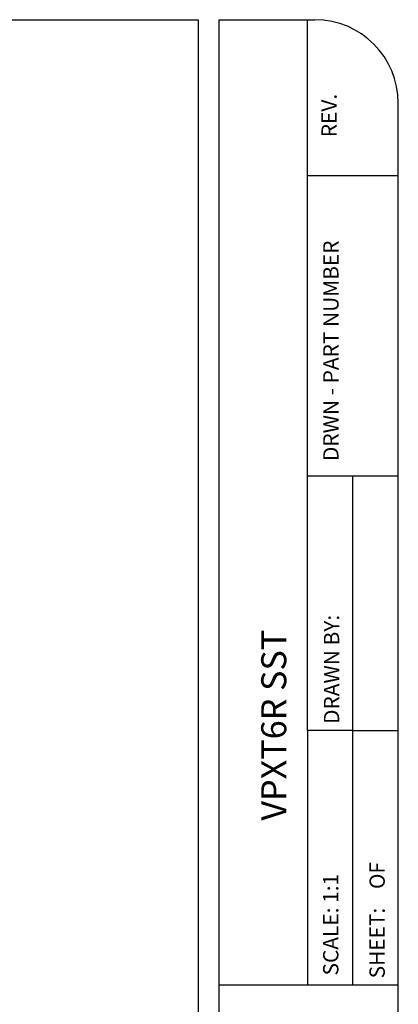
# Model space of a CAD drawing. Units: inches. Extents: x 2.7 to 44.3, y 2.2 to 31.2.
# Drawn here: x 38.7 to 44.3, y 16.5 to 31.2 of the extents above; entities that cross this region are included whole.
import ezdxf

# ---------------------------------------------------------------- set-up
doc = ezdxf.new("R2010")
doc.units = ezdxf.units.IN
doc.header["$MEASUREMENT"] = 0
for name, color, linetype in [('SLD-0', 7, 'Continuous'), ('TB', 254, 'Continuous'), ('细实线层', 7, 'Continuous')]:
    doc.layers.add(name, color=color, linetype=linetype)
doc.layers.add('文字层', color=3, linetype='Continuous', lineweight=15)
doc.styles.add('SLDTEXTSTYLE0', font='TXT', dxfattribs={"width": 0.7})
doc.styles.add('SLDTEXTSTYLE3', font='TXT', dxfattribs={"width": 0.633333})

msp = doc.modelspace()

# ---------------------------------------------------------------- linework, layer by layer
at = {"layer": 'SLD-0'}
for p, q in [((42.979, 28.866), (42.979, 31.196)), ((42.979, 24.366), (42.979, 28.866)), ((42.979, 28.866), (44.339, 28.866)), ((42.979, 20.556), (42.979, 24.366)), ((42.979, 24.366), (43.659, 24.366)), ((43.659, 20.556), (43.659, 24.366)), ((43.659, 24.366), (44.339, 24.366)), ((43.659, 20.556), (42.979, 20.556)), ((42.979, 20.556), (42.979, 16.746)), ((43.659, 16.746), (43.659, 20.556)), ((43.659, 20.556), (44.339, 20.556))]:
    msp.add_line(p, q, dxfattribs=at)
at = {"layer": 'TB'}
msp.add_line((43.659, 24.366), (44.339, 24.366), dxfattribs=at)
at = {"layer": '细实线层'}
for p, q in [((3.949, 31.196), (41.339, 31.196)), ((41.339, 31.196), (41.339, 2.186)), ((41.649, 31.196), (41.649, 2.186)), ((41.649, 31.196), (43.089, 31.196)), ((44.339, 3.436), (44.339, 29.946)), ((41.649, 16.746), (44.339, 16.746))]:
    msp.add_line(p, q, dxfattribs=at)
msp.add_arc((43.089, 29.946), 1.25, 0, 90, dxfattribs=at)

# ---------------------------------------------------------------- texts
at = {"layer": '文字层', "attachment_point": 1, "rotation": 90}
for s, insert, char_height, style in [('REV.', (43.187, 29.437), 0.2292, 'SLDTEXTSTYLE0'), ('DRWN - PART NUMBER', (43.214, 24.59), 0.22917, 'SLDTEXTSTYLE0'), ('DRAWN BY:', (43.224, 20.654), 0.2292, 'SLDTEXTSTYLE0'), ('VPXT6R SST', (42.285, 19.206), 0.375, 'SLDTEXTSTYLE0'), ('SHEET:    OF', (43.907, 16.845), 0.22917, 'SLDTEXTSTYLE3'), ('SCALE: 1:1', (43.212, 16.888), 0.2292, 'SLDTEXTSTYLE0')]:
    msp.add_mtext(s, dxfattribs=dict(at, insert=insert, char_height=char_height, style=style))

doc.saveas('drawing.dxf')
